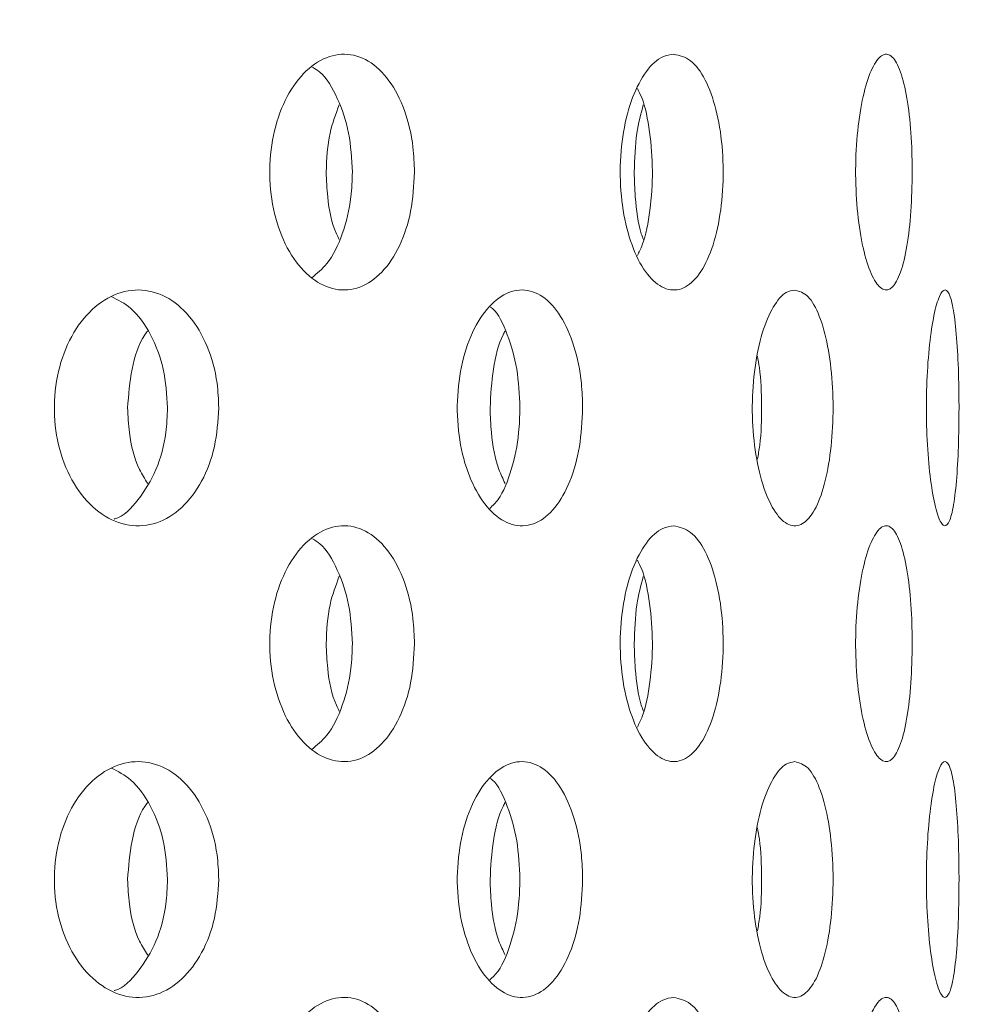
# Model space of a CAD drawing. Units: millimetres. Extents: x 5 to 415, y -14 to 292.
# Drawn here: x 225 to 226, y 213 to 214 of the extents above; entities that cross this region are included whole.
import ezdxf

# ---------------------------------------------------------------- set-up
doc = ezdxf.new("R2010")
doc.units = ezdxf.units.MM
doc.layers.add('BEMAßUNG', color=96, linetype='Continuous')
doc.dimstyles.new('SLDDIMSTYLE4', dxfattribs={"dimtxt": 0.18, "dimasz": 1.016, "dimexe": 0, "dimexo": 0.0625, "dimgap": 0, "dimtad": 0, "dimtih": 1, "dimtoh": 1, "dimdec": 0, "dimrnd": 1e-09, "dimzin": 0, "dimdsep": 46, "dimtxsty": 'Standard', "dimblk1": 'DOT', "dimblk2": 'DOT', "dimsah": 1, "dimcen": 0.09, "dimadec": 0, "dimazin": 0, "dimtfac": 1.016, "dimtdec": 0, "dimtofl": 0, "dimtmove": 0, "dimatfit": 3, "dimldrblk": 'DOT', "dimfxl": 0, "dimfrac": 2, "dimtolj": 1, "dimtzin": 0, "dimarcsym": 0})

# ---------------------------------------------------------------- blocks, each defined once
blk = doc.blocks.new('_DOT')
at = {"color": 0, "linetype": 'ByBlock', "lineweight": -2}
blk.add_line((-0.5, 0), (-1, 0), dxfattribs=at)
at = {"color": 0, "linetype": 'ByBlock', "const_width": 0.5}
blk.add_lwpolyline([(-0.25, 0, 1), (0.25, 0, 1)], format="xyb", close=True, dxfattribs=at)

msp = doc.modelspace()

# ---------------------------------------------------------------- hatches: boundary and pattern name
at = {"linetype": 'Continuous', "lineweight": 0}
h = msp.add_hatch(dxfattribs=at)
h.set_pattern_fill('DIN 201 steel and steel cast iron', angle=90, style=0, pattern_type=2)
h.set_pattern_definition([(135, (0, 0), (-13.4704, -13.4704), []), (135, (-2e-14, 4.49), (-13.4704, -13.4704), []), (135, (-3e-14, 8.98), (-13.4704, -13.4704), []), (135, (-5e-14, 13.47), (-13.4704, -13.4704), [])])
edge = h.paths.add_edge_path(flags=0)
edge.add_spline(control_points=[(207.73907, 218.56732), (207.73907, 218.56732), (207.73917, 218.56737), (207.73936, 218.56747), (207.74012, 218.56789), (207.7425, 218.56921), (207.74615, 218.57123), (207.75037, 218.57355), (207.75642, 218.57689), (207.76345, 218.58076), (207.77107, 218.58496), (207.7801, 218.58992), (207.78955, 218.5951), (207.79897, 218.60026), (207.80909, 218.6058), (207.81907, 218.61125)], knot_values=[0, 0, 0, 0, 0.0000839, 0.0000839, 0.0000839, 0.0004314, 0.0004314, 0.0004314, 0.0008338, 0.0008338, 0.0008338, 0.0012698, 0.0012698, 0.0012698, 0.0017039, 0.0017039, 0.0017039, 0.0017039], weights=[1, 1, 1, 1, 1, 1, 1, 1, 1, 1, 1, 1, 1, 1, 1, 1], degree=3, periodic=0)
edge.add_spline(control_points=[(207.81907, 218.61125), (211.42422, 220.57856), (221.4971, 221.8939), (235.00809, 214.89283), (251.51504, 223.75671), (258.56612, 209.70657), (257.0181, 201.48832), (255.23685, 198.99877)], knot_values=[0.0218137, 0.0218137, 0.0218137, 0.0218137, 0.1002501, 0.2181567, 0.3119304, 0.4001179, 0.4630846, 0.4630846, 0.4630846, 0.4630846], weights=[1, 1, 1, 1, 1, 1, 1, 1], degree=3, periodic=0)
edge.add_spline(control_points=[(255.23685, 198.99877), (255.23585, 198.99738), (255.23485, 198.99598), (255.23386, 198.99459), (255.2271, 198.98516), (255.22029, 198.97568), (255.21388, 198.9668), (255.20849, 198.95934), (255.20328, 198.95215), (255.19862, 198.94573), (255.19469, 198.94031), (255.19108, 198.93534), (255.18808, 198.93123), (255.18528, 198.92739), (255.18297, 198.92423), (255.1814, 198.92208), (255.17983, 198.91993), (255.17898, 198.91877), (255.17898, 198.91877)], knot_values=[0, 0, 0, 0, 0.0000643, 0.0000643, 0.0000643, 0.0005045, 0.0005045, 0.0005045, 0.0008738, 0.0008738, 0.0008738, 0.001185, 0.001185, 0.001185, 0.001476, 0.001476, 0.001476, 0.0017684, 0.0017684, 0.0017684, 0.0017684], weights=[1, 1, 1, 1, 1, 1, 1, 1, 1, 1, 1, 1, 1, 1, 1, 1, 1, 1, 1], degree=3, periodic=0)
edge.add_spline(control_points=[(255.17898, 198.91877), (255.17898, 198.91877), (255.17906, 198.91888), (255.17921, 198.91908), (255.17977, 198.91985), (255.18144, 198.92213), (255.18391, 198.92552), (255.18637, 198.92888), (255.18968, 198.93342), (255.19345, 198.93861), (255.19919, 198.9465), (255.2062, 198.95617), (255.21351, 198.96629), (255.22096, 198.97661), (255.22898, 198.98777), (255.23685, 198.99877)], knot_values=[0, 0, 0, 0, 0.0000881, 0.0000881, 0.0000881, 0.0004235, 0.0004235, 0.0004235, 0.0007557, 0.0007557, 0.0007557, 0.0012649, 0.0012649, 0.0012649, 0.0017828, 0.0017828, 0.0017828, 0.0017828], weights=[1, 1, 1, 1, 1, 1, 1, 1, 1, 1, 1, 1, 1, 1, 1, 1], degree=3, periodic=0)
edge.add_spline(control_points=[(255.23685, 198.99877), (255.46483, 199.3174), (255.67419, 199.65134), (255.86518, 199.99877)], knot_values=[0.5369154, 0.5369154, 0.5369154, 0.5369154, 0.5449744, 0.5449744, 0.5449744, 0.5449744], weights=[1, 1, 1, 1], degree=3, periodic=0)
edge.add_spline(control_points=[(255.86518, 199.99877), (255.87609, 200.01862), (255.88709, 200.03879), (255.89727, 200.0576), (255.90748, 200.07647), (255.91719, 200.09454), (255.92534, 200.10981), (255.93282, 200.1238), (255.93922, 200.13587), (255.94369, 200.14431), (255.94759, 200.15168), (255.95014, 200.15651), (255.95099, 200.15813), (255.95122, 200.15856), (255.95133, 200.15877), (255.95133, 200.15877)], knot_values=[0, 0, 0, 0, 0.0008493, 0.0008493, 0.0008493, 0.0017027, 0.0017027, 0.0017027, 0.0024855, 0.0024855, 0.0024855, 0.0031658, 0.0031658, 0.0031658, 0.003342, 0.003342, 0.003342, 0.003342], weights=[1, 1, 1, 1, 1, 1, 1, 1, 1, 1, 1, 1, 1, 1, 1, 1], degree=3, periodic=0)
edge.add_spline(control_points=[(255.95133, 200.15877), (255.93723, 200.13203), (255.92302, 200.10536), (255.9087, 200.07877)], knot_values=[0.4537957, 0.4537957, 0.4537957, 0.4537957, 0.4544089, 0.4544089, 0.4544089, 0.4544089], weights=[1, 1, 1, 1], degree=3, periodic=0)
edge.add_spline(control_points=[(255.9087, 200.07877), (255.9087, 200.07877), (255.90865, 200.07867), (255.90854, 200.07847), (255.90811, 200.07769), (255.90682, 200.07529), (255.90485, 200.07163), (255.90257, 200.06741), (255.89931, 200.06137), (255.89552, 200.05436), (255.89138, 200.04673), (255.88647, 200.03769), (255.88132, 200.02825), (255.87618, 200.01883), (255.87065, 200.00873), (255.86518, 199.99877)], knot_values=[0, 0, 0, 0, 0.0000867, 0.0000867, 0.0000867, 0.0004332, 0.0004332, 0.0004332, 0.0008333, 0.0008333, 0.0008333, 0.0012687, 0.0012687, 0.0012687, 0.001702, 0.001702, 0.001702, 0.001702], weights=[1, 1, 1, 1, 1, 1, 1, 1, 1, 1, 1, 1, 1, 1, 1, 1], degree=3, periodic=0)
edge.add_spline(control_points=[(255.86518, 199.99877), (255.67419, 199.65134), (255.46483, 199.3174), (255.23685, 198.99877)], knot_values=[0.4550256, 0.4550256, 0.4550256, 0.4550256, 0.4630846, 0.4630846, 0.4630846, 0.4630846], weights=[1, 1, 1, 1], degree=3, periodic=0)
edge.add_spline(control_points=[(255.23685, 198.99877), (255.22111, 198.97677), (255.20502, 198.95449), (255.19003, 198.93391), (255.17527, 198.91364), (255.16104, 198.89428), (255.14937, 198.8785), (255.14171, 198.86813), (255.13497, 198.85906), (255.12994, 198.85232), (255.12489, 198.84553), (255.12147, 198.84096), (255.12031, 198.8394), (255.12, 198.83898), (255.11984, 198.83877), (255.11984, 198.83877)], knot_values=[0, 0, 0, 0, 0.0010146, 0.0010146, 0.0010146, 0.0020164, 0.0020164, 0.0020164, 0.0026682, 0.0026682, 0.0026682, 0.0033265, 0.0033265, 0.0033265, 0.0035006, 0.0035006, 0.0035006, 0.0035006], weights=[1, 1, 1, 1, 1, 1, 1, 1, 1, 1, 1, 1, 1, 1, 1, 1], degree=3, periodic=0)
edge.add_spline(control_points=[(255.11984, 198.83877), (255.11984, 198.83877), (255.12156, 198.84107), (255.12474, 198.84533), (255.12791, 198.84958), (255.13258, 198.85585), (255.13822, 198.86344), (255.14427, 198.8716), (255.15156, 198.88145), (255.15948, 198.89219), (255.16891, 198.905), (255.17943, 198.91935), (255.19029, 198.93427), (255.20326, 198.95207), (255.21701, 198.97109), (255.23062, 198.99007), (255.2327, 198.99297), (255.23477, 198.99587), (255.23685, 198.99877)], knot_values=[0, 0, 0, 0, 0.000576, 0.000576, 0.000576, 0.0011489, 0.0011489, 0.0011489, 0.0017633, 0.0017633, 0.0017633, 0.0024962, 0.0024962, 0.0024962, 0.0033725, 0.0033725, 0.0033725, 0.0035049, 0.0035049, 0.0035049, 0.0035049], weights=[1, 1, 1, 1, 1, 1, 1, 1, 1, 1, 1, 1, 1, 1, 1, 1, 1, 1, 1], degree=3, periodic=0)
edge.add_spline(control_points=[(255.23685, 198.99877), (257.0181, 201.48832), (258.56612, 209.70657), (251.51504, 223.75671), (235.00809, 214.89283), (221.4971, 221.8939), (211.42422, 220.57856), (207.81907, 218.61125)], knot_values=[0.5369154, 0.5369154, 0.5369154, 0.5369154, 0.5998821, 0.6880696, 0.7818433, 0.8997499, 0.9781863, 0.9781863, 0.9781863, 0.9781863], weights=[1, 1, 1, 1, 1, 1, 1, 1], degree=3, periodic=0)
edge.add_spline(control_points=[(207.81907, 218.61125), (207.79907, 218.60033), (207.7788, 218.58922), (207.75995, 218.57883), (207.74105, 218.56843), (207.723, 218.55843), (207.70776, 218.54997), (207.69368, 218.54215), (207.68156, 218.5354), (207.67313, 218.53069), (207.66585, 218.52663), (207.66111, 218.52397), (207.65961, 218.52314), (207.65925, 218.52293), (207.65907, 218.52283), (207.65907, 218.52283)], knot_values=[0, 0, 0, 0, 0.0008546, 0.0008546, 0.0008546, 0.0017129, 0.0017129, 0.0017129, 0.002506, 0.002506, 0.002506, 0.0031897, 0.0031897, 0.0031897, 0.0033512, 0.0033512, 0.0033512, 0.0033512], weights=[1, 1, 1, 1, 1, 1, 1, 1, 1, 1, 1, 1, 1, 1, 1, 1], degree=3, periodic=0)
edge.add_spline(control_points=[(207.65907, 218.52283), (207.65907, 218.52283), (207.66164, 218.52427), (207.66645, 218.52696), (207.67125, 218.52964), (207.67839, 218.53363), (207.68714, 218.5385), (207.69634, 218.54363), (207.70753, 218.54985), (207.71979, 218.55664), (207.73354, 218.56427), (207.74896, 218.57279), (207.76494, 218.58158), (207.78233, 218.59115), (207.8008, 218.60128), (207.81907, 218.61125)], knot_values=[0, 0, 0, 0, 0.0006095, 0.0006095, 0.0006095, 0.0012168, 0.0012168, 0.0012168, 0.0018547, 0.0018547, 0.0018547, 0.0025708, 0.0025708, 0.0025708, 0.003351, 0.003351, 0.003351, 0.003351], weights=[1, 1, 1, 1, 1, 1, 1, 1, 1, 1, 1, 1, 1, 1, 1, 1], degree=3, periodic=0)
edge.add_spline(control_points=[(207.81907, 218.61125), (209.03219, 219.27324), (210.29272, 219.77197), (211.57907, 220.12557)], knot_values=[0.0218137, 0.0218137, 0.0218137, 0.0218137, 0.0482071, 0.0482071, 0.0482071, 0.0482071], weights=[1, 1, 1, 1], degree=3, periodic=0)
edge.add_spline(control_points=[(211.57907, 220.12557), (210.29272, 219.77197), (209.03219, 219.27324), (207.81907, 218.61125)], knot_values=[0.9517929, 0.9517929, 0.9517929, 0.9517929, 0.9781863, 0.9781863, 0.9781863, 0.9781863], weights=[1, 1, 1, 1], degree=3, periodic=0)
edge.add_spline(control_points=[(207.81907, 218.61125), (207.80998, 218.60629), (207.80079, 218.60126), (207.79212, 218.59651), (207.78413, 218.59213), (207.77642, 218.5879), (207.76954, 218.58411), (207.76339, 218.58073), (207.75778, 218.57764), (207.75316, 218.57509), (207.74877, 218.57267), (207.74518, 218.57069), (207.74277, 218.56936), (207.74036, 218.56803), (207.73907, 218.56732), (207.73907, 218.56732)], knot_values=[0, 0, 0, 0, 0.0003884, 0.0003884, 0.0003884, 0.0007461, 0.0007461, 0.0007461, 0.0010654, 0.0010654, 0.0010654, 0.0013698, 0.0013698, 0.0013698, 0.0016753, 0.0016753, 0.0016753, 0.0016753], weights=[1, 1, 1, 1, 1, 1, 1, 1, 1, 1, 1, 1, 1, 1, 1, 1], degree=3, periodic=0)
h = msp.add_hatch(dxfattribs=at)
h.set_pattern_fill('DIN 201 steel and steel cast iron', style=0, pattern_type=2)
h.set_pattern_definition([(45, (0, 0), (-13.4704, 13.4704), []), (45, (4.49, 2e-323), (-13.4704, 13.4704), []), (45, (8.98, 4e-323), (-13.4704, 13.4704), []), (45, (13.47, 6e-323), (-13.4704, 13.4704), [])])
edge = h.paths.add_edge_path(flags=0)
edge.add_spline(control_points=[(257.36527, 207.39877), (257.34789, 207.73588), (257.29885, 208.34862), (257.21833, 208.96377), (257.17616, 209.23877)], knot_values=[0.5937804, 0.5937804, 0.5937804, 0.5937804, 0.5998821, 0.6048215, 0.6048215, 0.6048215, 0.6048215], weights=[1, 1, 1, 1, 1], degree=3, periodic=0)
edge.add_spline(control_points=[(257.17616, 209.23877), (257.17339, 209.25685), (257.17055, 209.27518), (257.16789, 209.29223), (257.16522, 209.30929), (257.16265, 209.32555), (257.16042, 209.33965), (257.15819, 209.35367), (257.15622, 209.36594), (257.15471, 209.37538), (257.15321, 209.38471), (257.1521, 209.39155), (257.1515, 209.39528), (257.15112, 209.3976), (257.15093, 209.39877), (257.15093, 209.39877)], knot_values=[0, 0, 0, 0, 0.0006859, 0.0006859, 0.0006859, 0.001372, 0.001372, 0.001372, 0.0020548, 0.0020548, 0.0020548, 0.0027296, 0.0027296, 0.0027296, 0.0031435, 0.0031435, 0.0031435, 0.0031435], weights=[1, 1, 1, 1, 1, 1, 1, 1, 1, 1, 1, 1, 1, 1, 1, 1], degree=3, periodic=0)
edge.add_spline(control_points=[(257.15093, 209.39877), (257.15093, 209.39877), (257.15084, 209.39936), (257.15065, 209.4005), (257.15035, 209.40236), (257.1498, 209.40577), (257.14904, 209.41043), (257.14827, 209.41515), (257.14727, 209.42128), (257.14612, 209.42829), (257.14497, 209.43534), (257.14363, 209.44349), (257.14222, 209.45202), (257.14082, 209.46056), (257.1393, 209.46973), (257.13779, 209.47877)], knot_values=[0, 0, 0, 0, 0.0002081, 0.0002081, 0.0002081, 0.0005483, 0.0005483, 0.0005483, 0.0008931, 0.0008931, 0.0008931, 0.0012401, 0.0012401, 0.0012401, 0.0015869, 0.0015869, 0.0015869, 0.0015869], weights=[1, 1, 1, 1, 1, 1, 1, 1, 1, 1, 1, 1, 1, 1, 1, 1], degree=3, periodic=0)
edge.add_spline(control_points=[(257.13779, 209.47877), (256.3804, 214.03078), (251.16402, 223.56822), (235.00809, 214.89283), (222.7899, 221.224), (214.25395, 220.82949), (211.77907, 220.17932)], knot_values=[0.6062588, 0.6062588, 0.6062588, 0.6062588, 0.6880696, 0.7818433, 0.8997499, 0.9504265, 0.9504265, 0.9504265, 0.9504265], weights=[1, 1, 1, 1, 1, 1, 1], degree=3, periodic=0)
edge.add_spline(control_points=[(211.77907, 220.17932), (211.77232, 220.17755), (211.76552, 220.17576), (211.75898, 220.17403), (211.7504, 220.17177), (211.74207, 220.16956), (211.73465, 220.16759), (211.72746, 220.16568), (211.72093, 220.16395), (211.71561, 220.16253), (211.71037, 220.16113), (211.70616, 220.16001), (211.70335, 220.15926), (211.70055, 220.15851), (211.69907, 220.15811), (211.69907, 220.15811)], knot_values=[0, 0, 0, 0, 0.0002618, 0.0002618, 0.0002618, 0.0006065, 0.0006065, 0.0006065, 0.0009405, 0.0009405, 0.0009405, 0.0012695, 0.0012695, 0.0012695, 0.0015988, 0.0015988, 0.0015988, 0.0015988], weights=[1, 1, 1, 1, 1, 1, 1, 1, 1, 1, 1, 1, 1, 1, 1, 1], degree=3, periodic=0)
edge.add_spline(control_points=[(211.69907, 220.15811), (211.6724, 220.15097), (211.64573, 220.14377), (211.61907, 220.13651)], knot_values=[0.9509727, 0.9509727, 0.9509727, 0.9509727, 0.9515194, 0.9515194, 0.9515194, 0.9515194], weights=[1, 1, 1, 1], degree=3, periodic=0)
edge.add_spline(control_points=[(211.61907, 220.13651), (211.61907, 220.13651), (211.62201, 220.13731), (211.62762, 220.13884), (211.63322, 220.14036), (211.64162, 220.14264), (211.65209, 220.14547), (211.66272, 220.14835), (211.67575, 220.15186), (211.69012, 220.15571), (211.70496, 220.15969), (211.72163, 220.16414), (211.73878, 220.16869), (211.7519, 220.17217), (211.76554, 220.17577), (211.77907, 220.17932)], knot_values=[0, 0, 0, 0, 0.0006542, 0.0006542, 0.0006542, 0.0013078, 0.0013078, 0.0013078, 0.0019715, 0.0019715, 0.0019715, 0.0026575, 0.0026575, 0.0026575, 0.0031793, 0.0031793, 0.0031793, 0.0031793], weights=[1, 1, 1, 1, 1, 1, 1, 1, 1, 1, 1, 1, 1, 1, 1, 1], degree=3, periodic=0)
edge.add_spline(control_points=[(211.77907, 220.17932), (214.25395, 220.82949), (222.7899, 221.224), (235.00809, 214.89283), (251.16402, 223.56822), (256.3804, 214.03078), (257.13779, 209.47877)], knot_values=[0.0495735, 0.0495735, 0.0495735, 0.0495735, 0.1002501, 0.2181567, 0.3119304, 0.3937412, 0.3937412, 0.3937412, 0.3937412], weights=[1, 1, 1, 1, 1, 1, 1], degree=3, periodic=0)
edge.add_spline(control_points=[(257.13779, 209.47877), (257.1408, 209.4607), (257.14382, 209.44236), (257.14661, 209.42529), (257.14941, 209.40822), (257.15204, 209.39194), (257.15431, 209.37782), (257.15657, 209.36381), (257.15852, 209.35155), (257.16002, 209.34211), (257.16151, 209.3328), (257.16258, 209.32597), (257.16317, 209.32225), (257.16353, 209.31994), (257.16372, 209.31877), (257.16372, 209.31877)], knot_values=[0, 0, 0, 0, 0.0006872, 0.0006872, 0.0006872, 0.0013747, 0.0013747, 0.0013747, 0.0020575, 0.0020575, 0.0020575, 0.0027317, 0.0027317, 0.0027317, 0.0031449, 0.0031449, 0.0031449, 0.0031449], weights=[1, 1, 1, 1, 1, 1, 1, 1, 1, 1, 1, 1, 1, 1, 1, 1], degree=3, periodic=0)
edge.add_spline(control_points=[(257.16372, 209.31877), (257.16372, 209.31877), (257.16381, 209.31818), (257.164, 209.31702), (257.16429, 209.31515), (257.16483, 209.31173), (257.16556, 209.30706), (257.1663, 209.30234), (257.16726, 209.29621), (257.16836, 209.2892), (257.16946, 209.28215), (257.17072, 209.27402), (257.17204, 209.26549), (257.17336, 209.25697), (257.17477, 209.24781), (257.17616, 209.23877)], knot_values=[0, 0, 0, 0, 0.0002092, 0.0002092, 0.0002092, 0.0005495, 0.0005495, 0.0005495, 0.0008937, 0.0008937, 0.0008937, 0.0012397, 0.0012397, 0.0012397, 0.0015856, 0.0015856, 0.0015856, 0.0015856], weights=[1, 1, 1, 1, 1, 1, 1, 1, 1, 1, 1, 1, 1, 1, 1, 1], degree=3, periodic=0)
edge.add_spline(control_points=[(257.17616, 209.23877), (257.21833, 208.96377), (257.29885, 208.34862), (257.34789, 207.73588), (257.36527, 207.39877)], knot_values=[0.3951785, 0.3951785, 0.3951785, 0.3951785, 0.4001179, 0.4062196, 0.4062196, 0.4062196, 0.4062196], weights=[1, 1, 1, 1, 1], degree=3, periodic=0)

# ---------------------------------------------------------------- linework, layer by layer
at = {"color": 7, "linetype": 'Continuous', "lineweight": 15}
for points, knots in [([(255.23685, 198.99877), (255.41134, 199.25782), (255.76223, 199.77878), (256.19616, 200.62348), (256.56621, 201.5109), (256.87596, 202.47061), (257.12014, 203.49939), (257.29121, 204.59375), (257.38337, 205.71706), (257.39754, 206.86239), (257.33512, 208.01566), (257.19867, 209.16891), (256.9919, 210.31308), (256.7165, 211.44473), (256.39151, 212.49925), (256.02978, 213.4712), (255.64325, 214.35774), (255.21344, 215.20587), (254.74185, 216.00886), (254.22994, 216.76), (253.67914, 217.45258), (253.0908, 218.07983), (252.46621, 218.63499), (251.80657, 219.11111), (251.11316, 219.50129), (250.38657, 219.79764), (249.62945, 219.99544), (248.84723, 220.1053), (248.04229, 220.13708), (247.2168, 220.10086), (246.29047, 219.99709), (245.26354, 219.81798), (244.13803, 219.56571), (242.99485, 219.27313), (241.83857, 218.95967), (240.67381, 218.64476), (239.50522, 218.34779), (238.29936, 218.08005), (237.06071, 217.86655), (235.79156, 217.74443), (234.53663, 217.72), (233.29599, 217.77906), (231.95639, 217.9221), (230.51821, 218.15776), (228.9826, 218.48436), (227.45599, 218.85943), (225.93405, 219.2589), (224.4215, 219.65636), (222.91412, 220.02834), (221.40791, 220.35236), (219.88983, 220.60815), (218.46978, 220.75861), (217.15401, 220.81696), (215.94727, 220.80382), (214.74124, 220.72072), (213.53956, 220.56464), (212.35314, 220.33365), (211.18517, 220.02675), (210.03982, 219.6407), (208.90988, 219.17759), (208.18419, 218.80081), (207.81907, 218.61125)], [0, 0, 0, 0, 0.0139086, 0.0279702, 0.0422307, 0.0567208, 0.0728605, 0.0893011, 0.1060355, 0.1230458, 0.1403063, 0.1574687, 0.1747645, 0.19209, 0.2093408, 0.2239078, 0.2382854, 0.2524177, 0.266255, 0.2797564, 0.2928928, 0.3056503, 0.3180345, 0.330076, 0.3418353, 0.3534088, 0.3649457, 0.3766163, 0.3885423, 0.4007951, 0.4134047, 0.4300566, 0.4472226, 0.4647949, 0.4826396, 0.5006113, 0.5185648, 0.5363672, 0.5556474, 0.57454, 0.5931277, 0.611535, 0.6298541, 0.6531366, 0.6764462, 0.6998012, 0.7231859, 0.7465671, 0.7694949, 0.792371, 0.8152101, 0.8380681, 0.8559599, 0.873876, 0.8918196, 0.9098019, 0.9278431, 0.9456482, 0.9635763, 0.9816746, 1, 1, 1, 1]), ([(225.13027, 214.15877), (225.1295, 214.14528), (225.12796, 214.11831), (225.11586, 214.0824), (225.09782, 214.05509), (225.07494, 214.03947), (225.04985, 214.03729), (225.02529, 214.0488), (225.00417, 214.07269), (224.98905, 214.1063), (224.98186, 214.14582), (224.98352, 214.18679), (224.99381, 214.2246), (225.01141, 214.25499), (225.03414, 214.27455), (225.05925, 214.28106), (225.08381, 214.27379), (225.10519, 214.25356), (225.12103, 214.22267), (225.12915, 214.18919), (225.12996, 214.16726), (225.13027, 214.15877)], [0, 0, 0, 0, 0.0536596, 0.1073195, 0.1610037, 0.2147051, 0.2683821, 0.3220243, 0.375685, 0.4293823, 0.4830798, 0.53674, 0.5903838, 0.644058, 0.6977626, 0.7514463, 0.8050976, 0.8587448, 0.9124324, 0.9661347, 1, 1, 1, 1]), ([(225.39413, 214.27877), (225.39997, 214.27745), (225.41165, 214.2748), (225.42665, 214.25413), (225.43783, 214.22368), (225.44411, 214.18565), (225.44498, 214.14467), (225.44036, 214.10527), (225.43065, 214.0719), (225.4167, 214.0483), (225.39985, 214.03716), (225.38187, 214.03973), (225.36482, 214.0557), (225.35079, 214.08329), (225.34161, 214.11939), (225.33854, 214.15993), (225.34198, 214.20032), (225.35146, 214.23607), (225.36569, 214.26293), (225.38079, 214.27685), (225.39041, 214.27824), (225.39413, 214.27877)], [0, 0, 0, 0, 0.0536607, 0.1073183, 0.1610045, 0.2147061, 0.2683811, 0.3220253, 0.3756862, 0.4293784, 0.48308, 0.536739, 0.5903841, 0.6440558, 0.6977568, 0.7514439, 0.8050944, 0.858745, 0.9124319, 0.9661355, 1, 1, 1, 1]), ([(225.63677, 214.15877), (225.6365, 214.14528), (225.63597, 214.11831), (225.63174, 214.0824), (225.62524, 214.05509), (225.6167, 214.03947), (225.60695, 214.03729), (225.59705, 214.0488), (225.58827, 214.0727), (225.58184, 214.1063), (225.57873, 214.14582), (225.57945, 214.18679), (225.58387, 214.22459), (225.59131, 214.25499), (225.60066, 214.27455), (225.61064, 214.28106), (225.62005, 214.27379), (225.62792, 214.25357), (225.63356, 214.22267), (225.63638, 214.18919), (225.63666, 214.16726), (225.63677, 214.15877)], [0, 0, 0, 0, 0.05365944, 0.10731781, 0.16100622, 0.21470987, 0.26838159, 0.32202836, 0.37568545, 0.42938136, 0.48307976, 0.53673993, 0.59038452, 0.6440569, 0.69775961, 0.75144333, 0.80509411, 0.8587465, 0.9124327, 0.96613494, 1, 1, 1, 1]), ([(225.06708, 214.15877), (225.06633, 214.17231), (225.06481, 214.19937), (225.05252, 214.23459), (225.03916, 214.25777), (225.02904, 214.26397), (225.02655, 214.2655)], [0, 0, 0, 0, 0.3006137, 0.6012274, 0.901969, 1, 1, 1, 1]), ([(225.35709, 214.07387), (225.35881, 214.07732), (225.3648, 214.08943), (225.3705, 214.11973), (225.37336, 214.15993), (225.37018, 214.19992), (225.36445, 214.22941), (225.3586, 214.24085), (225.3571, 214.2438)], [0, 0, 0, 0, 0.0842325, 0.294974, 0.5056439, 0.7161687, 0.9266806, 1, 1, 1, 1]), ([(225.0403, 214.15877), (225.04095, 214.17242), (225.04214, 214.19725), (225.05015, 214.21802), (225.05376, 214.22737)], [0, 0, 0, 0, 0.549319, 1, 1, 1, 1]), ([(225.35382, 214.15877), (225.35428, 214.17242), (225.3551, 214.19721), (225.36064, 214.21793), (225.36313, 214.22725)], [0, 0, 0, 0, 0.5503596, 1, 1, 1, 1]), ([(225.02564, 214.05112), (225.03102, 214.0555), (225.0437, 214.06582), (225.05776, 214.09513), (225.06598, 214.1283), (225.06677, 214.15027), (225.06708, 214.15877)], [0, 0, 0, 0, 0.21870698, 0.51562218, 0.81262832, 1, 1, 1, 1]), ([(225.05375, 214.09026), (225.05273, 214.09216), (225.04638, 214.10398), (225.04163, 214.12861), (225.04067, 214.15036), (225.0403, 214.15877)], [0, 0, 0, 0, 0.1051634, 0.6538372, 1, 1, 1, 1]), ([(225.3632, 214.09011), (225.36248, 214.09206), (225.35808, 214.10393), (225.35474, 214.1286), (225.35408, 214.15036), (225.35382, 214.15877)], [0, 0, 0, 0, 0.10752272, 0.65475936, 1, 1, 1, 1]), ([(224.93111, 213.91877), (224.93023, 213.90537), (224.92847, 213.87858), (224.91474, 213.84288), (224.89429, 213.81554), (224.86827, 213.79964), (224.83964, 213.79719), (224.81166, 213.8086), (224.78771, 213.83253), (224.77068, 213.86618), (224.7626, 213.90567), (224.76442, 213.9466), (224.77588, 213.98437), (224.79557, 214.01477), (224.82111, 214.0344), (224.84951, 214.04107), (224.87755, 214.03395), (224.90217, 214.01374), (224.92047, 213.98269), (224.92983, 213.94911), (224.93075, 213.92718), (224.93111, 213.91877)], [0, 0, 0, 0, 0.0531553, 0.1063024, 0.1597303, 0.2136438, 0.2678205, 0.3219383, 0.3758089, 0.4294459, 0.4829424, 0.5363808, 0.5898077, 0.6432584, 0.6967879, 0.7504837, 0.8044327, 0.8585944, 0.9127324, 0.9665115, 1, 1, 1, 1]), ([(225.30139, 213.91877), (225.30074, 213.90537), (225.29943, 213.87858), (225.28919, 213.84288), (225.27386, 213.81554), (225.25421, 213.79964), (225.23241, 213.79719), (225.21095, 213.8086), (225.19246, 213.83253), (225.17923, 213.86618), (225.17294, 213.90567), (225.17435, 213.9466), (225.18328, 213.98437), (225.19854, 214.01477), (225.21822, 214.0344), (225.23994, 214.04107), (225.26123, 214.03395), (225.27977, 214.01374), (225.29347, 213.98269), (225.30044, 213.94911), (225.30113, 213.92718), (225.30139, 213.91877)], [0, 0, 0, 0, 0.0531549, 0.1063019, 0.159731, 0.2136437, 0.2678196, 0.3219403, 0.3758107, 0.429447, 0.4829432, 0.5363813, 0.5898107, 0.6432611, 0.696786, 0.7504858, 0.8044347, 0.858595, 0.9127315, 0.9665118, 1, 1, 1, 1]), ([(225.51727, 214.03877), (225.52187, 214.03743), (225.53106, 214.03474), (225.54272, 214.01384), (225.55131, 213.98308), (225.55604, 213.94484), (225.55661, 213.90396), (225.55305, 213.86492), (225.54565, 213.83187), (225.53493, 213.80835), (225.52178, 213.79714), (225.50758, 213.79974), (225.494, 213.81591), (225.48282, 213.84373), (225.47554, 213.87997), (225.47315, 213.92051), (225.47597, 213.96081), (225.4836, 213.99641), (225.49494, 214.02311), (225.50685, 214.03688), (225.51437, 214.03824), (225.51727, 214.03877)], [0, 0, 0, 0, 0.0541676, 0.1083337, 0.1624684, 0.216256, 0.269545, 0.322549, 0.3757022, 0.4293141, 0.4833617, 0.5375492, 0.5915864, 0.6453667, 0.6989416, 0.7524095, 0.80584, 0.8592722, 0.912739, 0.9663198, 1, 1, 1, 1]), ([(225.68438, 213.91877), (225.68425, 213.90537), (225.68399, 213.87858), (225.6819, 213.84288), (225.67855, 213.81554), (225.67391, 213.79964), (225.66831, 213.79719), (225.66237, 213.8086), (225.65693, 213.83253), (225.65287, 213.86618), (225.65088, 213.90567), (225.65133, 213.9466), (225.65412, 213.98437), (225.65875, 214.01477), (225.66442, 214.0344), (225.67029, 214.04107), (225.67561, 214.03395), (225.67988, 214.01374), (225.68279, 213.98269), (225.68419, 213.94911), (225.68433, 213.92718), (225.68438, 213.91877)], [0, 0, 0, 0, 0.0531553, 0.106303, 0.1597304, 0.213646, 0.2678203, 0.3219374, 0.3758082, 0.429445, 0.4829415, 0.5363796, 0.5898081, 0.6432595, 0.6967886, 0.750486, 0.8044357, 0.858596, 0.9127311, 0.9665116, 1, 1, 1, 1]), ([(224.879, 213.91877), (224.87814, 213.93218), (224.8764, 213.95901), (224.86265, 213.99439), (224.84406, 214.02083), (224.82846, 214.02874), (224.82158, 214.03223)], [0, 0, 0, 0, 0.26317754, 0.52629981, 0.79089228, 1, 1, 1, 1]), ([(225.23757, 213.91877), (225.23694, 213.93223), (225.23568, 213.95914), (225.22524, 213.99385), (225.21537, 214.0155), (225.20837, 214.02098), (225.20776, 214.02146)], [0, 0, 0, 0, 0.3224719, 0.6448778, 0.9690884, 1, 1, 1, 1]), ([(224.83833, 213.91877), (224.83933, 213.93199), (224.84133, 213.95842), (224.85011, 213.98577), (224.8578, 213.99575), (224.85877, 213.997)], [0, 0, 0, 0, 0.466506, 0.932912, 1, 1, 1, 1]), ([(225.20718, 213.91877), (225.20793, 213.93199), (225.20943, 213.95842), (225.21604, 213.98577), (225.22177, 213.99575), (225.22249, 213.997)], [0, 0, 0, 0, 0.4664995, 0.9329049, 1, 1, 1, 1]), ([(225.47921, 213.86643), (225.48007, 213.87113), (225.48304, 213.88741), (225.48381, 213.92041), (225.48283, 213.95244), (225.47994, 213.96763), (225.47921, 213.97146)], [0, 0, 0, 0, 0.1484186, 0.5142576, 0.8772826, 1, 1, 1, 1]), ([(224.82467, 213.80566), (224.82478, 213.80569), (224.83412, 213.80801), (224.84996, 213.82481), (224.86846, 213.85457), (224.87772, 213.88847), (224.87865, 213.91037), (224.879, 213.91877)], [0, 0, 0, 0, 0.0032096, 0.279331, 0.555329, 0.8293953, 1, 1, 1, 1]), ([(224.85876, 213.84192), (224.8558, 213.84649), (224.84654, 213.8608), (224.83976, 213.88861), (224.83872, 213.91041), (224.83833, 213.91877)], [0, 0, 0, 0, 0.22437488, 0.70242633, 1, 1, 1, 1]), ([(225.20695, 213.8165), (225.20982, 213.8193), (225.21893, 213.8282), (225.22956, 213.85526), (225.23665, 213.88837), (225.23731, 213.91034), (225.23757, 213.91877)], [0, 0, 0, 0, 0.1494404, 0.4751729, 0.7986438, 1, 1, 1, 1]), ([(225.22248, 213.84192), (225.22027, 213.84649), (225.21336, 213.8608), (225.20825, 213.8886), (225.20747, 213.91041), (225.20718, 213.91877)], [0, 0, 0, 0, 0.2243691, 0.7024257, 1, 1, 1, 1]), ([(225.13027, 213.67877), (225.1295, 213.66528), (225.12796, 213.63831), (225.11586, 213.6024), (225.09782, 213.57509), (225.07494, 213.55947), (225.04985, 213.55729), (225.02529, 213.5688), (225.00417, 213.5927), (224.98905, 213.6263), (224.98186, 213.66582), (224.98352, 213.70679), (224.99381, 213.7446), (225.01141, 213.77499), (225.03414, 213.79455), (225.05925, 213.80106), (225.08381, 213.79379), (225.10519, 213.77356), (225.12103, 213.74267), (225.12915, 213.70919), (225.12996, 213.68726), (225.13027, 213.67877)], [0, 0, 0, 0, 0.0536612, 0.1073197, 0.1610039, 0.2147054, 0.2683823, 0.3220245, 0.3756852, 0.4293825, 0.4830785, 0.5367403, 0.5903841, 0.6440584, 0.697763, 0.7514467, 0.805098, 0.8587459, 0.9124324, 0.9661347, 1, 1, 1, 1]), ([(225.39413, 213.79877), (225.39997, 213.79745), (225.41165, 213.7948), (225.42665, 213.77413), (225.43783, 213.74368), (225.44411, 213.70565), (225.44498, 213.66467), (225.44036, 213.62527), (225.43065, 213.5919), (225.4167, 213.5683), (225.39985, 213.55716), (225.38187, 213.55973), (225.36482, 213.5757), (225.35079, 213.60329), (225.34161, 213.63939), (225.33854, 213.67993), (225.34198, 213.72032), (225.35146, 213.75607), (225.36569, 213.78293), (225.38079, 213.79685), (225.39041, 213.79824), (225.39413, 213.79877)], [0, 0, 0, 0, 0.0536608, 0.1073184, 0.1610046, 0.2147078, 0.2683811, 0.3220254, 0.3756864, 0.4293786, 0.4830803, 0.5367393, 0.5903845, 0.6440561, 0.6977572, 0.7514443, 0.8050934, 0.8587454, 0.9124313, 0.9661354, 1, 1, 1, 1]), ([(225.63677, 213.67877), (225.6365, 213.66528), (225.63597, 213.63831), (225.63174, 213.6024), (225.62524, 213.57509), (225.6167, 213.55947), (225.60695, 213.55729), (225.59705, 213.5688), (225.58827, 213.5927), (225.58184, 213.6263), (225.57873, 213.66582), (225.57945, 213.70679), (225.58387, 213.7446), (225.59131, 213.77499), (225.60066, 213.79456), (225.61064, 213.80106), (225.62005, 213.79379), (225.62792, 213.77356), (225.63356, 213.74267), (225.63638, 213.70919), (225.63666, 213.68726), (225.63677, 213.67877)], [0, 0, 0, 0, 0.053661, 0.107318, 0.1610064, 0.2147101, 0.2683818, 0.3220286, 0.3756857, 0.4293816, 0.4830785, 0.5367403, 0.5903849, 0.6440572, 0.69776, 0.7514437, 0.8050945, 0.8587477, 0.9124327, 0.9661349, 1, 1, 1, 1]), ([(225.06708, 213.67877), (225.06633, 213.69231), (225.06481, 213.71937), (225.05253, 213.75459), (225.03916, 213.77777), (225.02904, 213.78397), (225.02655, 213.7855)], [0, 0, 0, 0, 0.3006059, 0.6012286, 0.9019653, 1, 1, 1, 1]), ([(225.35709, 213.59387), (225.35881, 213.59732), (225.3648, 213.60943), (225.3705, 213.63973), (225.37336, 213.67993), (225.37018, 213.71992), (225.36445, 213.74941), (225.3586, 213.76085), (225.3571, 213.7638)], [0, 0, 0, 0, 0.0842363, 0.294977, 0.5056459, 0.7161699, 0.9266809, 1, 1, 1, 1]), ([(225.0403, 213.67877), (225.04095, 213.69242), (225.04214, 213.71725), (225.05015, 213.73802), (225.05376, 213.74737)], [0, 0, 0, 0, 0.549304, 1, 1, 1, 1]), ([(225.35382, 213.67877), (225.35428, 213.69242), (225.3551, 213.71721), (225.36064, 213.73793), (225.36313, 213.74725)], [0, 0, 0, 0, 0.5503445, 1, 1, 1, 1]), ([(225.02564, 213.57112), (225.03102, 213.5755), (225.0437, 213.58582), (225.05776, 213.61513), (225.06598, 213.6483), (225.06677, 213.67027), (225.06708, 213.67877)], [0, 0, 0, 0, 0.2187104, 0.5156243, 0.8126291, 1, 1, 1, 1]), ([(225.05375, 213.61026), (225.05273, 213.61216), (225.04638, 213.62398), (225.04163, 213.64861), (225.04067, 213.67036), (225.0403, 213.67877)], [0, 0, 0, 0, 0.1051634, 0.6538372, 1, 1, 1, 1]), ([(225.3632, 213.61011), (225.36248, 213.61206), (225.35808, 213.62393), (225.35474, 213.6486), (225.35408, 213.67036), (225.35382, 213.67877)], [0, 0, 0, 0, 0.10752272, 0.65475936, 1, 1, 1, 1]), ([(224.93111, 213.43877), (224.93023, 213.42537), (224.92847, 213.39858), (224.91474, 213.36288), (224.89429, 213.33554), (224.86827, 213.31964), (224.83964, 213.31719), (224.81166, 213.3286), (224.78771, 213.35253), (224.77068, 213.38618), (224.7626, 213.42567), (224.76442, 213.4666), (224.77588, 213.50437), (224.79557, 213.53477), (224.82111, 213.5544), (224.84951, 213.56107), (224.87755, 213.55395), (224.90217, 213.53374), (224.92047, 213.50269), (224.92983, 213.46911), (224.93075, 213.44718), (224.93111, 213.43877)], [0, 0, 0, 0, 0.0531554, 0.1063025, 0.1597305, 0.2136441, 0.2678209, 0.3219388, 0.3758094, 0.4294464, 0.482943, 0.5363815, 0.589807, 0.6432589, 0.6967885, 0.7504842, 0.8044333, 0.8585942, 0.9127323, 0.9665115, 1, 1, 1, 1]), ([(225.30139, 213.43877), (225.30074, 213.42537), (225.29943, 213.39858), (225.28919, 213.36288), (225.27386, 213.33554), (225.25421, 213.31964), (225.23241, 213.31719), (225.21095, 213.3286), (225.19246, 213.35253), (225.17923, 213.38618), (225.17294, 213.42567), (225.17435, 213.4666), (225.18328, 213.50437), (225.19854, 213.53477), (225.21822, 213.5544), (225.23994, 213.56107), (225.26123, 213.55395), (225.27977, 213.53374), (225.29347, 213.50269), (225.30044, 213.46911), (225.30113, 213.44718), (225.30139, 213.43877)], [0, 0, 0, 0, 0.053155, 0.106302, 0.1597312, 0.213644, 0.2678199, 0.3219407, 0.3758112, 0.4294475, 0.4829438, 0.536382, 0.58981, 0.6432617, 0.6967867, 0.7504862, 0.8044353, 0.8585948, 0.9127314, 0.9665117, 1, 1, 1, 1]), ([(225.51727, 213.55877), (225.52187, 213.55743), (225.53106, 213.55474), (225.54272, 213.53384), (225.55131, 213.50308), (225.55604, 213.46484), (225.55661, 213.42396), (225.55305, 213.38492), (225.54565, 213.35187), (225.53493, 213.32835), (225.52178, 213.31715), (225.50758, 213.31974), (225.494, 213.33591), (225.48282, 213.36373), (225.47554, 213.39997), (225.47315, 213.44051), (225.47597, 213.48081), (225.4836, 213.51641), (225.49494, 213.54311), (225.50685, 213.55688), (225.51437, 213.55824), (225.51727, 213.55877)], [0, 0, 0, 0, 0.0541676, 0.1083345, 0.1624681, 0.2162571, 0.2695446, 0.3225487, 0.3757019, 0.4293138, 0.4833614, 0.5375489, 0.5915862, 0.6453665, 0.6989415, 0.7524094, 0.8058399, 0.8592721, 0.9127389, 0.9663197, 1, 1, 1, 1]), ([(225.68438, 213.43877), (225.68425, 213.42537), (225.68399, 213.39858), (225.6819, 213.36288), (225.67855, 213.33554), (225.67391, 213.31964), (225.66831, 213.31719), (225.66237, 213.3286), (225.65693, 213.35253), (225.65287, 213.38618), (225.65088, 213.42567), (225.65133, 213.4666), (225.65412, 213.50437), (225.65875, 213.53477), (225.66442, 213.5544), (225.67029, 213.56107), (225.67561, 213.55395), (225.67988, 213.53374), (225.68279, 213.50269), (225.68419, 213.46911), (225.68433, 213.44718), (225.68438, 213.43877)], [0, 0, 0, 0, 0.0531553, 0.1063031, 0.1597306, 0.2136463, 0.2678206, 0.3219378, 0.3758087, 0.4294456, 0.4829422, 0.5363803, 0.5898074, 0.64326, 0.6967893, 0.7504865, 0.8044362, 0.8585958, 0.912731, 0.9665116, 1, 1, 1, 1]), ([(224.879, 213.43877), (224.87814, 213.45218), (224.8764, 213.47901), (224.86265, 213.51439), (224.84406, 213.54083), (224.82846, 213.54874), (224.82158, 213.55223)], [0, 0, 0, 0, 0.26317754, 0.52629981, 0.79089228, 1, 1, 1, 1]), ([(225.23757, 213.43877), (225.23694, 213.45223), (225.23568, 213.47914), (225.22524, 213.51385), (225.21537, 213.5355), (225.20837, 213.54098), (225.20776, 213.54146)], [0, 0, 0, 0, 0.3224719, 0.6448778, 0.9690884, 1, 1, 1, 1]), ([(224.83833, 213.43877), (224.83933, 213.45199), (224.84133, 213.47842), (224.85011, 213.50577), (224.8578, 213.51575), (224.85877, 213.517)], [0, 0, 0, 0, 0.466506, 0.932912, 1, 1, 1, 1]), ([(225.20718, 213.43877), (225.20793, 213.45199), (225.20943, 213.47842), (225.21604, 213.50577), (225.22177, 213.51575), (225.22249, 213.517)], [0, 0, 0, 0, 0.4664995, 0.9329049, 1, 1, 1, 1]), ([(225.47921, 213.38643), (225.48007, 213.39113), (225.48304, 213.40741), (225.48381, 213.44041), (225.48283, 213.47243), (225.47994, 213.48763), (225.47921, 213.49146)], [0, 0, 0, 0, 0.1484188, 0.5142582, 0.8772731, 1, 1, 1, 1]), ([(224.82467, 213.32566), (224.82478, 213.32569), (224.83412, 213.32801), (224.84996, 213.34481), (224.86846, 213.37457), (224.87772, 213.40847), (224.87865, 213.43037), (224.879, 213.43877)], [0, 0, 0, 0, 0.0032096, 0.2793306, 0.5553221, 0.8293956, 1, 1, 1, 1]), ([(224.85876, 213.36192), (224.8558, 213.36649), (224.84654, 213.3808), (224.83976, 213.40861), (224.83872, 213.43041), (224.83833, 213.43877)], [0, 0, 0, 0, 0.2243638, 0.7024271, 1, 1, 1, 1]), ([(225.20695, 213.3365), (225.20982, 213.3393), (225.21893, 213.3482), (225.22956, 213.37526), (225.23665, 213.40837), (225.23731, 213.43034), (225.23757, 213.43877)], [0, 0, 0, 0, 0.1494441, 0.4751674, 0.7986451, 1, 1, 1, 1]), ([(225.22248, 213.36192), (225.22027, 213.36649), (225.21336, 213.3808), (225.20825, 213.4086), (225.20747, 213.43041), (225.20718, 213.43877)], [0, 0, 0, 0, 0.224358, 0.7024264, 1, 1, 1, 1]), ([(225.13027, 213.19877), (225.1295, 213.18528), (225.12796, 213.15831), (225.11586, 213.1224), (225.09782, 213.09509), (225.07494, 213.07947), (225.04985, 213.07729), (225.02529, 213.0888), (225.00417, 213.1127), (224.98905, 213.1463), (224.98186, 213.18582), (224.98352, 213.22679), (224.99381, 213.2646), (225.01141, 213.29499), (225.03414, 213.31456), (225.05925, 213.32106), (225.08381, 213.31379), (225.10519, 213.29356), (225.12103, 213.26267), (225.12915, 213.22919), (225.12996, 213.20726), (225.13027, 213.19877)], [0, 0, 0, 0, 0.0536612, 0.1073198, 0.1610041, 0.2147055, 0.2683826, 0.3220248, 0.3756855, 0.4293829, 0.4830789, 0.5367408, 0.5903847, 0.644059, 0.6977636, 0.7514471, 0.8050982, 0.8587462, 0.9124339, 0.9661362, 1, 1, 1, 1]), ([(225.39413, 213.31877), (225.39997, 213.31745), (225.41165, 213.3148), (225.42665, 213.29413), (225.43783, 213.26368), (225.44411, 213.22565), (225.44498, 213.18467), (225.44036, 213.14527), (225.43065, 213.1119), (225.4167, 213.0883), (225.39985, 213.07716), (225.38187, 213.07973), (225.36482, 213.0957), (225.35079, 213.12329), (225.34161, 213.15939), (225.33854, 213.19993), (225.34198, 213.24032), (225.35146, 213.27607), (225.36569, 213.30293), (225.38079, 213.31685), (225.39041, 213.31824), (225.39413, 213.31877)], [0, 0, 0, 0, 0.0536608, 0.1073184, 0.1610058, 0.2147075, 0.2683809, 0.3220267, 0.3756863, 0.4293786, 0.4830803, 0.5367393, 0.5903845, 0.644055, 0.6977575, 0.7514446, 0.8050937, 0.8587443, 0.9124313, 0.9661354, 1, 1, 1, 1]), ([(225.63677, 213.19877), (225.6365, 213.18528), (225.63597, 213.15831), (225.63174, 213.1224), (225.62524, 213.09509), (225.6167, 213.07947), (225.60695, 213.07729), (225.59705, 213.0888), (225.58827, 213.1127), (225.58184, 213.1463), (225.57873, 213.18582), (225.57945, 213.22679), (225.58387, 213.2646), (225.59131, 213.29499), (225.60066, 213.31456), (225.61064, 213.32106), (225.62005, 213.31379), (225.62792, 213.29356), (225.63356, 213.26267), (225.63638, 213.22919), (225.63666, 213.20726), (225.63677, 213.19877)], [0, 0, 0, 0, 0.0536611, 0.1073181, 0.1610066, 0.2147103, 0.2683821, 0.3220289, 0.375686, 0.429382, 0.4830789, 0.5367407, 0.5903854, 0.6440578, 0.6977606, 0.7514441, 0.8050947, 0.8587479, 0.9124342, 0.9661365, 1, 1, 1, 1])]:
    msp.add_open_spline(points, degree=3, knots=knots, dxfattribs=at)

# ---------------------------------------------------------------- leaders
at = {"layer": 'BEMAßUNG'}
msp.add_leader([(232.94989, 211.47035), (222.03121, 259.49247)], dimstyle='SLDDIMSTYLE4', dxfattribs=at)

doc.saveas('drawing.dxf')
